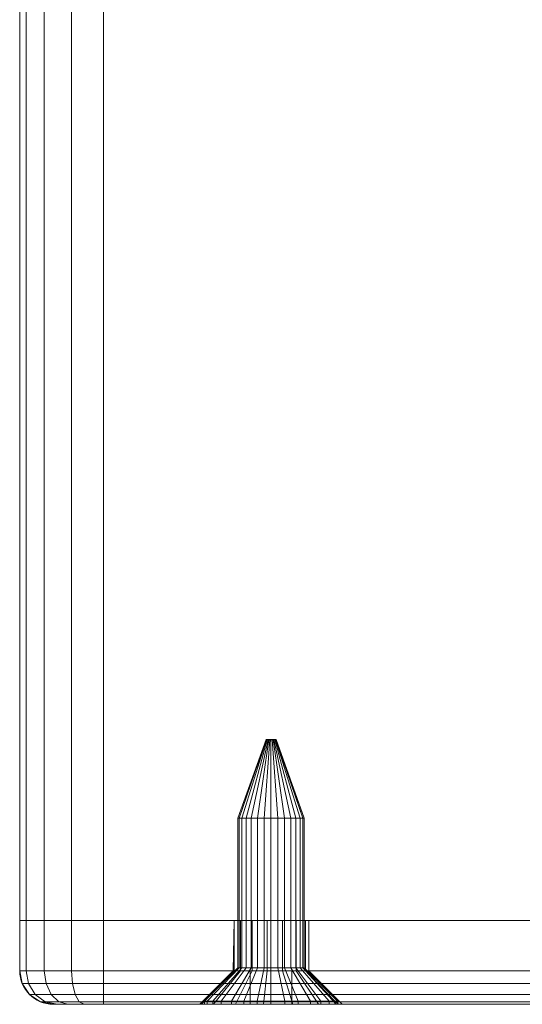
# Model space of a CAD drawing. Units: millimetres. Extents: x -170 to 1650, y -244 to 1767.
# Drawn here: x 790 to 820, y -244 to -185 of the extents above; entities that cross this region are included whole.
import ezdxf

# ---------------------------------------------------------------- set-up
doc = ezdxf.new("R2010")
doc.units = ezdxf.units.MM
doc.layers.add('1', color=7, linetype='Continuous', true_color=0xffffff)

# ---------------------------------------------------------------- blocks, each defined once
blk = doc.blocks.new('UG_SURFACE_061')
at = {"layer": '1', "color": 43, "linetype": 'Continuous', "lineweight": 18}
for points in [[(790.381, -238.5, 447.913), (790.381, 1761.5, 447.913), (790, 1761.5, 446), (790, -238.5, 446)], [(790, -238.5, 446), (790, 1761.5, 446), (790, 1761.5, 426), (790, -238.5, 426)], [(790, -238.5, 426), (790, 1761.5, 426), (790.381, 1761.5, 424.087), (790.381, -238.5, 424.087)], [(791.464, -238.5, 449.536), (791.464, 1761.5, 449.536), (790.381, 1761.5, 447.913), (790.381, -238.5, 447.913)], [(790.381, -238.5, 424.087), (790.381, 1761.5, 424.087), (791.464, 1761.5, 422.464), (791.464, -238.5, 422.464)], [(793.087, -238.5, 450.619), (793.087, 1761.5, 450.619), (791.464, 1761.5, 449.536), (791.464, -238.5, 449.536)], [(791.464, -238.5, 422.464), (791.464, 1761.5, 422.464), (793.087, 1761.5, 421.381), (793.087, -238.5, 421.381)], [(795, -238.5, 451), (795, 1761.5, 451), (793.087, 1761.5, 450.619), (793.087, -238.5, 450.619)], [(793.087, -238.5, 421.381), (793.087, 1761.5, 421.381), (795, 1761.5, 421), (795, -238.5, 421)], [(795, -238.5, 421), (795, 1761.5, 421), (845, 1761.5, 421), (845, -238.5, 421)], [(845, -238.5, 451), (845, 1761.5, 451), (795, 1761.5, 451), (795, -238.5, 451)], [(790, -238.5, 426), (790.381, -238.5, 424.087), (791.464, -238.5, 422.464)], [(795, -238.5, 421), (790, -238.5, 446), (790, -238.5, 426)], [(790, -238.5, 446), (795, -238.5, 451), (793.087, -238.5, 450.619), (791.464, -238.5, 449.536)], [(791.464, -238.5, 422.464), (793.087, -238.5, 421.381), (795, -238.5, 421), (790, -238.5, 426)], [(845, -238.5, 451), (795, -238.5, 451), (790, -238.5, 446), (850, -238.5, 446)], [(791.464, -238.5, 449.536), (790.381, -238.5, 447.913), (790, -238.5, 446)], [(850, -238.5, 426), (850, -238.5, 446), (790, -238.5, 446), (795, -238.5, 421)], [(850, -238.5, 426), (795, -238.5, 421), (845, -238.5, 421)]]:
    blk.add_3dface(points, dxfattribs=at)
blk = doc.blocks.new('UG_SURFACE_102')
at = {"layer": '1', "color": 250, "linetype": 'Continuous', "lineweight": 18}
for points in [[(790, -238.5, 446), (790, -241.5, 446), (790.381, -241.5, 447.913), (790.381, -238.5, 447.913)], [(790, -241.5, 426), (790, -241.5, 446), (790, -238.5, 446), (790, -238.5, 426)], [(790.381, -238.5, 424.087), (790.381, -241.5, 424.087), (790, -241.5, 426), (790, -238.5, 426)], [(832.799, -238.5, 436.468), (790, -238.5, 446), (790.381, -238.5, 447.913)], [(790, -238.5, 446), (804.765, -238.5, 438.238), (803.875, -238.5, 437.949)], [(790, -238.5, 446), (832.799, -238.5, 436.468), (805.695, -238.5, 438.14), (804.765, -238.5, 438.238)], [(803.875, -238.5, 437.949), (803.18, -238.5, 437.323), (790, -238.5, 446)], [(791.464, -238.5, 422.464), (790.381, -238.5, 424.087), (790, -238.5, 426), (803.18, -238.5, 434.677)], [(803.18, -238.5, 437.323), (802.799, -238.5, 436.468), (790, -238.5, 446)], [(790, -238.5, 426), (790, -238.5, 446), (802.799, -238.5, 436.468), (802.799, -238.5, 435.532)], [(802.799, -238.5, 435.532), (803.18, -238.5, 434.677), (790, -238.5, 426)], [(790.381, -238.5, 447.913), (790.381, -241.5, 447.913), (791.464, -241.5, 449.536), (791.464, -238.5, 449.536)], [(791.464, -238.5, 422.464), (791.464, -241.5, 422.464), (790.381, -241.5, 424.087), (790.381, -238.5, 424.087)], [(790.381, -238.5, 447.913), (791.464, -238.5, 449.536), (793.087, -238.5, 450.619), (832.799, -238.5, 436.468)], [(791.464, -238.5, 449.536), (791.464, -241.5, 449.536), (793.087, -241.5, 450.619), (793.087, -238.5, 450.619)], [(793.087, -238.5, 421.381), (793.087, -241.5, 421.381), (791.464, -241.5, 422.464), (791.464, -238.5, 422.464)], [(793.087, -238.5, 421.381), (791.464, -238.5, 422.464), (803.18, -238.5, 434.677)], [(793.087, -238.5, 450.619), (793.087, -241.5, 450.619), (795, -241.5, 451), (795, -238.5, 451)], [(795, -238.5, 421), (795, -241.5, 421), (793.087, -241.5, 421.381), (793.087, -238.5, 421.381)], [(803.18, -238.5, 434.677), (803.875, -238.5, 434.051), (795, -238.5, 421), (793.087, -238.5, 421.381)], [(793.087, -238.5, 450.619), (795, -238.5, 451), (833.18, -238.5, 437.323), (832.799, -238.5, 436.468)], [(795, -241.5, 451), (845, -241.5, 451), (845, -238.5, 451), (795, -238.5, 451)], [(845, -241.5, 421), (795, -241.5, 421), (795, -238.5, 421), (845, -238.5, 421)], [(795, -238.5, 451), (845, -238.5, 451), (834.765, -238.5, 438.238), (833.875, -238.5, 437.949)], [(833.875, -238.5, 437.949), (833.18, -238.5, 437.323), (795, -238.5, 451)], [(803.875, -238.5, 434.051), (804.765, -238.5, 433.762), (795, -238.5, 421)], [(804.765, -238.5, 433.762), (805.695, -238.5, 433.86), (845, -238.5, 421), (795, -238.5, 421)], [(802.799, -238.5, 436.468), (802.799, -241.5, 436.468), (802.75, -241.5, 436)], [(802.75, -241.5, 436), (802.799, -238.5, 435.532), (802.799, -238.5, 436.468)], [(802.75, -241.5, 436), (802.799, -241.5, 435.532), (802.799, -238.5, 435.532)], [(802.799, -241.5, 436.468), (802.799, -238.5, 436.468), (803.18, -238.5, 437.323), (803.18, -241.5, 437.323)], [(803.18, -241.5, 434.677), (803.18, -238.5, 434.677), (802.799, -238.5, 435.532), (802.799, -241.5, 435.532)], [(803.18, -241.5, 437.323), (803.18, -238.5, 437.323), (803.875, -238.5, 437.949), (803.875, -241.5, 437.949)], [(803.875, -241.5, 434.051), (803.875, -238.5, 434.051), (803.18, -238.5, 434.677), (803.18, -241.5, 434.677)], [(803.875, -241.5, 437.949), (803.875, -238.5, 437.949), (804.765, -238.5, 438.238), (804.765, -241.5, 438.238)], [(804.765, -241.5, 433.762), (804.765, -238.5, 433.762), (803.875, -238.5, 434.051), (803.875, -241.5, 434.051)], [(804.765, -241.5, 438.238), (804.765, -238.5, 438.238), (805.695, -238.5, 438.14), (805.695, -241.5, 438.14)], [(805.695, -241.5, 433.86), (805.695, -238.5, 433.86), (804.765, -238.5, 433.762), (804.765, -241.5, 433.762)], [(805.695, -241.5, 438.14), (805.695, -238.5, 438.14), (806.506, -238.5, 437.672), (806.506, -241.5, 437.672)], [(806.506, -241.5, 434.328), (806.506, -238.5, 434.328), (805.695, -238.5, 433.86), (805.695, -241.5, 433.86)], [(806.506, -238.5, 437.672), (805.695, -238.5, 438.14), (832.799, -238.5, 436.468)], [(845, -238.5, 421), (805.695, -238.5, 433.86), (806.506, -238.5, 434.328)], [(806.506, -241.5, 437.672), (806.506, -238.5, 437.672), (807.055, -238.5, 436.915), (807.055, -241.5, 436.915)], [(807.055, -241.5, 435.085), (807.055, -238.5, 435.085), (806.506, -238.5, 434.328), (806.506, -241.5, 434.328)], [(807.055, -238.5, 436.915), (806.506, -238.5, 437.672), (832.799, -238.5, 436.468)], [(806.506, -238.5, 434.328), (807.055, -238.5, 435.085), (845, -238.5, 421)], [(807.055, -241.5, 436.915), (807.055, -238.5, 436.915), (807.25, -238.5, 436), (807.25, -241.5, 436)], [(807.25, -241.5, 436), (807.25, -238.5, 436), (807.055, -238.5, 435.085), (807.055, -241.5, 435.085)], [(807.055, -238.5, 435.085), (807.25, -238.5, 436), (832.799, -238.5, 436.468), (832.799, -238.5, 435.532)], [(832.799, -238.5, 435.532), (833.18, -238.5, 434.677), (807.055, -238.5, 435.085)], [(807.055, -238.5, 435.085), (833.18, -238.5, 434.677), (833.875, -238.5, 434.051)], [(807.25, -238.5, 436), (807.055, -238.5, 436.915), (832.799, -238.5, 436.468)], [(833.875, -238.5, 434.051), (834.765, -238.5, 433.762), (845, -238.5, 421), (807.055, -238.5, 435.085)], [(832.799, -238.5, 436.468), (832.799, -241.5, 436.468), (832.75, -241.5, 436)], [(832.75, -241.5, 436), (832.799, -238.5, 435.532), (832.799, -238.5, 436.468)], [(832.75, -241.5, 436), (832.799, -241.5, 435.532), (832.799, -238.5, 435.532)], [(832.799, -241.5, 436.468), (832.799, -238.5, 436.468), (833.18, -238.5, 437.323), (833.18, -241.5, 437.323)], [(833.18, -241.5, 434.677), (833.18, -238.5, 434.677), (832.799, -238.5, 435.532), (832.799, -241.5, 435.532)], [(833.18, -241.5, 437.323), (833.18, -238.5, 437.323), (833.875, -238.5, 437.949), (833.875, -241.5, 437.949)], [(833.875, -241.5, 434.051), (833.875, -238.5, 434.051), (833.18, -238.5, 434.677), (833.18, -241.5, 434.677)], [(833.875, -241.5, 437.949), (833.875, -238.5, 437.949), (834.765, -238.5, 438.238), (834.765, -241.5, 438.238)], [(834.765, -241.5, 433.762), (834.765, -238.5, 433.762), (833.875, -238.5, 434.051), (833.875, -241.5, 434.051)], [(835.695, -238.5, 438.14), (834.765, -238.5, 438.238), (845, -238.5, 451)], [(834.765, -238.5, 433.762), (835.695, -238.5, 433.86), (845, -238.5, 421)], [(834.765, -241.5, 438.238), (834.765, -238.5, 438.238), (835.695, -238.5, 438.14), (835.695, -241.5, 438.14)], [(835.695, -241.5, 433.86), (835.695, -238.5, 433.86), (834.765, -238.5, 433.762), (834.765, -241.5, 433.762)], [(845, -238.5, 451), (846.913, -238.5, 450.619), (836.506, -238.5, 437.672), (835.695, -238.5, 438.14)], [(846.913, -238.5, 421.381), (845, -238.5, 421), (835.695, -238.5, 433.86), (836.506, -238.5, 434.328)], [(835.695, -241.5, 438.14), (835.695, -238.5, 438.14), (836.506, -238.5, 437.672), (836.506, -241.5, 437.672)], [(836.506, -241.5, 434.328), (836.506, -238.5, 434.328), (835.695, -238.5, 433.86), (835.695, -241.5, 433.86)], [(836.506, -238.5, 434.328), (837.056, -238.5, 435.085), (850, -238.5, 426), (849.619, -238.5, 424.087)], [(836.506, -238.5, 437.672), (846.913, -238.5, 450.619), (848.536, -238.5, 449.536), (849.619, -238.5, 447.913)], [(849.619, -238.5, 447.913), (850, -238.5, 446), (837.056, -238.5, 436.915), (836.506, -238.5, 437.672)], [(849.619, -238.5, 424.087), (848.536, -238.5, 422.464), (846.913, -238.5, 421.381), (836.506, -238.5, 434.328)], [(836.506, -241.5, 437.672), (836.506, -238.5, 437.672), (837.056, -238.5, 436.915), (837.056, -241.5, 436.915)], [(837.056, -241.5, 435.085), (837.056, -238.5, 435.085), (836.506, -238.5, 434.328), (836.506, -241.5, 434.328)], [(850, -238.5, 426), (837.056, -238.5, 435.085), (837.25, -238.5, 436)], [(837.25, -238.5, 436), (837.056, -238.5, 436.915), (850, -238.5, 446), (850, -238.5, 426)], [(837.056, -241.5, 436.915), (837.056, -238.5, 436.915), (837.25, -238.5, 436), (837.25, -241.5, 436)], [(837.25, -241.5, 436), (837.25, -238.5, 436), (837.056, -238.5, 435.085), (837.056, -241.5, 435.085)], [(845, -238.5, 451), (845, -241.5, 451), (846.913, -241.5, 450.619), (846.913, -238.5, 450.619)], [(846.913, -238.5, 421.381), (846.913, -241.5, 421.381), (845, -241.5, 421), (845, -238.5, 421)], [(846.913, -238.5, 450.619), (846.913, -241.5, 450.619), (848.536, -241.5, 449.536), (848.536, -238.5, 449.536)], [(848.536, -238.5, 422.464), (848.536, -241.5, 422.464), (846.913, -241.5, 421.381), (846.913, -238.5, 421.381)], [(848.536, -238.5, 449.536), (848.536, -241.5, 449.536), (849.619, -241.5, 447.913), (849.619, -238.5, 447.913)], [(849.619, -238.5, 424.087), (849.619, -241.5, 424.087), (848.536, -241.5, 422.464), (848.536, -238.5, 422.464)], [(849.619, -238.5, 447.913), (849.619, -241.5, 447.913), (850, -241.5, 446), (850, -238.5, 446)], [(850, -238.5, 426), (850, -241.5, 426), (849.619, -241.5, 424.087), (849.619, -238.5, 424.087)], [(850, -241.5, 446), (850, -241.5, 426), (850, -238.5, 426), (850, -238.5, 446)], [(790.381, -241.5, 447.913), (790, -241.5, 446), (790.152, -242.265, 446), (790.521, -242.265, 447.855)], [(790.152, -242.265, 426), (790.152, -242.265, 446), (790, -241.5, 446), (790, -241.5, 426)], [(790, -241.5, 426), (790.381, -241.5, 424.087), (790.521, -242.265, 424.145), (790.152, -242.265, 426)], [(791.464, -241.5, 449.536), (790.381, -241.5, 447.913), (790.521, -242.265, 447.855), (791.572, -242.265, 449.428)], [(790.381, -241.5, 424.087), (791.464, -241.5, 422.464), (791.572, -242.265, 422.572), (790.521, -242.265, 424.145)], [(793.087, -241.5, 450.619), (791.464, -241.5, 449.536), (791.572, -242.265, 449.428), (793.145, -242.265, 450.479)], [(791.464, -241.5, 422.464), (793.087, -241.5, 421.381), (793.145, -242.265, 421.521), (791.572, -242.265, 422.572)], [(795, -241.5, 451), (793.087, -241.5, 450.619), (793.145, -242.265, 450.479), (795, -242.265, 450.848)], [(793.087, -241.5, 421.381), (795, -241.5, 421), (795, -242.265, 421.152), (793.145, -242.265, 421.521)], [(795, -242.265, 450.848), (845, -242.265, 450.848), (845, -241.5, 451), (795, -241.5, 451)], [(795, -241.5, 421), (845, -241.5, 421), (845, -242.265, 421.152), (795, -242.265, 421.152)], [(800.75, -243.5, 436), (800.843, -243.5, 435.116), (802.799, -241.5, 435.532), (802.75, -241.5, 436)], [(802.75, -241.5, 436), (802.799, -241.5, 436.468), (800.843, -243.5, 436.884), (800.75, -243.5, 436)], [(803.18, -241.5, 434.677), (802.799, -241.5, 435.532), (800.843, -243.5, 435.116), (801.562, -243.5, 433.502)], [(802.799, -241.5, 436.468), (803.18, -241.5, 437.323), (801.562, -243.5, 438.498), (800.843, -243.5, 436.884)], [(803.875, -241.5, 434.051), (803.18, -241.5, 434.677), (801.562, -243.5, 433.502), (802.875, -243.5, 432.319)], [(803.18, -241.5, 437.323), (803.875, -241.5, 437.949), (802.875, -243.5, 439.681), (801.562, -243.5, 438.498)], [(804.765, -241.5, 433.762), (803.875, -241.5, 434.051), (802.875, -243.5, 432.319), (804.556, -243.5, 431.773)], [(803.875, -241.5, 437.949), (804.765, -241.5, 438.238), (804.556, -243.5, 440.227), (802.875, -243.5, 439.681)], [(805.695, -241.5, 433.86), (804.765, -241.5, 433.762), (804.556, -243.5, 431.773), (806.313, -243.5, 431.958)], [(804.765, -241.5, 438.238), (805.695, -241.5, 438.14), (806.313, -243.5, 440.042), (804.556, -243.5, 440.227)], [(806.506, -241.5, 434.328), (805.695, -241.5, 433.86), (806.313, -243.5, 431.958), (807.844, -243.5, 432.842)], [(805.695, -241.5, 438.14), (806.506, -241.5, 437.672), (807.844, -243.5, 439.158), (806.313, -243.5, 440.042)], [(807.055, -241.5, 435.085), (806.506, -241.5, 434.328), (807.844, -243.5, 432.842), (808.883, -243.5, 434.271)], [(806.506, -241.5, 437.672), (807.055, -241.5, 436.915), (808.883, -243.5, 437.729), (807.844, -243.5, 439.158)], [(807.25, -241.5, 436), (807.055, -241.5, 435.085), (808.883, -243.5, 434.271), (809.25, -243.5, 436)], [(807.055, -241.5, 436.915), (807.25, -241.5, 436), (809.25, -243.5, 436), (808.883, -243.5, 437.729)], [(830.75, -243.5, 436), (830.843, -243.5, 435.116), (832.799, -241.5, 435.532), (832.75, -241.5, 436)], [(832.75, -241.5, 436), (832.799, -241.5, 436.468), (830.843, -243.5, 436.884), (830.75, -243.5, 436)], [(833.18, -241.5, 434.677), (832.799, -241.5, 435.532), (830.843, -243.5, 435.116), (831.562, -243.5, 433.502)], [(832.799, -241.5, 436.468), (833.18, -241.5, 437.323), (831.562, -243.5, 438.498), (830.843, -243.5, 436.884)], [(833.875, -241.5, 434.051), (833.18, -241.5, 434.677), (831.562, -243.5, 433.502), (832.875, -243.5, 432.319)], [(833.18, -241.5, 437.323), (833.875, -241.5, 437.949), (832.875, -243.5, 439.681), (831.562, -243.5, 438.498)], [(834.765, -241.5, 433.762), (833.875, -241.5, 434.051), (832.875, -243.5, 432.319), (834.556, -243.5, 431.773)], [(833.875, -241.5, 437.949), (834.765, -241.5, 438.238), (834.556, -243.5, 440.227), (832.875, -243.5, 439.681)], [(835.695, -241.5, 433.86), (834.765, -241.5, 433.762), (834.556, -243.5, 431.773), (836.313, -243.5, 431.958)], [(834.765, -241.5, 438.238), (835.695, -241.5, 438.14), (836.313, -243.5, 440.042), (834.556, -243.5, 440.227)], [(836.506, -241.5, 434.328), (835.695, -241.5, 433.86), (836.313, -243.5, 431.958), (837.844, -243.5, 432.842)], [(835.695, -241.5, 438.14), (836.506, -241.5, 437.672), (837.844, -243.5, 439.158), (836.313, -243.5, 440.042)], [(837.056, -241.5, 435.085), (836.506, -241.5, 434.328), (837.844, -243.5, 432.842), (838.883, -243.5, 434.271)], [(836.506, -241.5, 437.672), (837.056, -241.5, 436.915), (838.883, -243.5, 437.729), (837.844, -243.5, 439.158)], [(837.25, -241.5, 436), (837.056, -241.5, 435.085), (838.883, -243.5, 434.271), (839.25, -243.5, 436)], [(837.056, -241.5, 436.915), (837.25, -241.5, 436), (839.25, -243.5, 436), (838.883, -243.5, 437.729)], [(846.913, -241.5, 450.619), (845, -241.5, 451), (845, -242.265, 450.848), (846.855, -242.265, 450.479)], [(845, -241.5, 421), (846.913, -241.5, 421.381), (846.855, -242.265, 421.521), (845, -242.265, 421.152)], [(848.536, -241.5, 449.536), (846.913, -241.5, 450.619), (846.855, -242.265, 450.479), (848.428, -242.265, 449.428)], [(846.913, -241.5, 421.381), (848.536, -241.5, 422.464), (848.428, -242.265, 422.572), (846.855, -242.265, 421.521)], [(849.619, -241.5, 447.913), (848.536, -241.5, 449.536), (848.428, -242.265, 449.428), (849.479, -242.265, 447.855)], [(848.536, -241.5, 422.464), (849.619, -241.5, 424.087), (849.479, -242.265, 424.145), (848.428, -242.265, 422.572)], [(850, -241.5, 446), (849.619, -241.5, 447.913), (849.479, -242.265, 447.855), (849.848, -242.265, 446)], [(849.619, -241.5, 424.087), (850, -241.5, 426), (849.848, -242.265, 426), (849.479, -242.265, 424.145)], [(850, -241.5, 426), (850, -241.5, 446), (849.848, -242.265, 446), (849.848, -242.265, 426)], [(790.521, -242.265, 447.855), (790.152, -242.265, 446), (790.586, -242.914, 446), (790.922, -242.914, 447.689)], [(790.586, -242.914, 426), (790.586, -242.914, 446), (790.152, -242.265, 446), (790.152, -242.265, 426)], [(790.152, -242.265, 426), (790.521, -242.265, 424.145), (790.922, -242.914, 424.311), (790.586, -242.914, 426)], [(791.572, -242.265, 449.428), (790.521, -242.265, 447.855), (790.922, -242.914, 447.689), (791.879, -242.914, 449.121)], [(790.521, -242.265, 424.145), (791.572, -242.265, 422.572), (791.879, -242.914, 422.879), (790.922, -242.914, 424.311)], [(793.145, -242.265, 450.479), (791.572, -242.265, 449.428), (791.879, -242.914, 449.121), (793.311, -242.914, 450.078)], [(791.572, -242.265, 422.572), (793.145, -242.265, 421.521), (793.311, -242.914, 421.922), (791.879, -242.914, 422.879)], [(795, -242.265, 450.848), (793.145, -242.265, 450.479), (793.311, -242.914, 450.078), (795, -242.914, 450.414)], [(793.145, -242.265, 421.521), (795, -242.265, 421.152), (795, -242.914, 421.586), (793.311, -242.914, 421.922)], [(795, -242.914, 450.414), (845, -242.914, 450.414), (845, -242.265, 450.848), (795, -242.265, 450.848)], [(795, -242.265, 421.152), (845, -242.265, 421.152), (845, -242.914, 421.586), (795, -242.914, 421.586)], [(846.855, -242.265, 450.479), (845, -242.265, 450.848), (845, -242.914, 450.414), (846.689, -242.914, 450.078)], [(845, -242.265, 421.152), (846.855, -242.265, 421.521), (846.689, -242.914, 421.922), (845, -242.914, 421.586)], [(848.428, -242.265, 449.428), (846.855, -242.265, 450.479), (846.689, -242.914, 450.078), (848.121, -242.914, 449.121)], [(846.855, -242.265, 421.521), (848.428, -242.265, 422.572), (848.121, -242.914, 422.879), (846.689, -242.914, 421.922)], [(849.479, -242.265, 447.855), (848.428, -242.265, 449.428), (848.121, -242.914, 449.121), (849.078, -242.914, 447.689)], [(848.428, -242.265, 422.572), (849.479, -242.265, 424.145), (849.078, -242.914, 424.311), (848.121, -242.914, 422.879)], [(849.848, -242.265, 446), (849.479, -242.265, 447.855), (849.078, -242.914, 447.689), (849.414, -242.914, 446)], [(849.479, -242.265, 424.145), (849.848, -242.265, 426), (849.414, -242.914, 426), (849.078, -242.914, 424.311)], [(849.848, -242.265, 426), (849.848, -242.265, 446), (849.414, -242.914, 446), (849.414, -242.914, 426)], [(790.922, -242.914, 447.689), (790.586, -242.914, 446), (791.235, -243.348, 446), (791.521, -243.348, 447.441)], [(791.235, -243.348, 426), (791.235, -243.348, 446), (790.586, -242.914, 446), (790.586, -242.914, 426)], [(790.586, -242.914, 426), (790.922, -242.914, 424.311), (791.521, -243.348, 424.559), (791.235, -243.348, 426)], [(791.879, -242.914, 449.121), (790.922, -242.914, 447.689), (791.521, -243.348, 447.441), (792.337, -243.348, 448.663)], [(790.922, -242.914, 424.311), (791.879, -242.914, 422.879), (792.337, -243.348, 423.337), (791.521, -243.348, 424.559)], [(793.311, -242.914, 450.078), (791.879, -242.914, 449.121), (792.337, -243.348, 448.663), (793.559, -243.348, 449.479)], [(791.879, -242.914, 422.879), (793.311, -242.914, 421.922), (793.559, -243.348, 422.521), (792.337, -243.348, 423.337)], [(795, -242.914, 450.414), (793.311, -242.914, 450.078), (793.559, -243.348, 449.479), (795, -243.348, 449.765)], [(793.311, -242.914, 421.922), (795, -242.914, 421.586), (795, -243.348, 422.235), (793.559, -243.348, 422.521)], [(795, -243.348, 449.765), (845, -243.348, 449.765), (845, -242.914, 450.414), (795, -242.914, 450.414)], [(795, -242.914, 421.586), (845, -242.914, 421.586), (845, -243.348, 422.235), (795, -243.348, 422.235)], [(846.689, -242.914, 450.078), (845, -242.914, 450.414), (845, -243.348, 449.765), (846.441, -243.348, 449.479)], [(845, -242.914, 421.586), (846.689, -242.914, 421.922), (846.441, -243.348, 422.521), (845, -243.348, 422.235)], [(848.121, -242.914, 449.121), (846.689, -242.914, 450.078), (846.441, -243.348, 449.479), (847.663, -243.348, 448.663)], [(846.689, -242.914, 421.922), (848.121, -242.914, 422.879), (847.663, -243.348, 423.337), (846.441, -243.348, 422.521)], [(849.078, -242.914, 447.689), (848.121, -242.914, 449.121), (847.663, -243.348, 448.663), (848.479, -243.348, 447.441)], [(848.121, -242.914, 422.879), (849.078, -242.914, 424.311), (848.479, -243.348, 424.559), (847.663, -243.348, 423.337)], [(849.414, -242.914, 446), (849.078, -242.914, 447.689), (848.479, -243.348, 447.441), (848.765, -243.348, 446)], [(849.078, -242.914, 424.311), (849.414, -242.914, 426), (848.765, -243.348, 426), (848.479, -243.348, 424.559)], [(849.414, -242.914, 426), (849.414, -242.914, 446), (848.765, -243.348, 446), (848.765, -243.348, 426)], [(791.521, -243.348, 447.441), (791.235, -243.348, 446), (792, -243.5, 446), (792.228, -243.5, 447.148)], [(792, -243.5, 426), (792, -243.5, 446), (791.235, -243.348, 446), (791.235, -243.348, 426)], [(791.235, -243.348, 426), (791.521, -243.348, 424.559), (792.228, -243.5, 424.852), (792, -243.5, 426)], [(792.337, -243.348, 448.663), (791.521, -243.348, 447.441), (792.228, -243.5, 447.148), (792.879, -243.5, 448.121)], [(791.521, -243.348, 424.559), (792.337, -243.348, 423.337), (792.879, -243.5, 423.879), (792.228, -243.5, 424.852)], [(792, -243.5, 426), (800.843, -243.5, 435.116), (800.75, -243.5, 436)], [(800.75, -243.5, 436), (800.843, -243.5, 436.884), (792, -243.5, 446), (792, -243.5, 426)], [(792, -243.5, 426), (801.562, -243.5, 433.502), (800.843, -243.5, 435.116)], [(801.562, -243.5, 433.502), (792, -243.5, 426), (792.228, -243.5, 424.852), (792.879, -243.5, 423.879)], [(800.843, -243.5, 436.884), (801.562, -243.5, 438.498), (792, -243.5, 446)], [(792.228, -243.5, 447.148), (792, -243.5, 446), (801.562, -243.5, 438.498), (802.875, -243.5, 439.681)], [(793.852, -243.5, 448.772), (792.879, -243.5, 448.121), (792.228, -243.5, 447.148), (802.875, -243.5, 439.681)], [(793.559, -243.348, 449.479), (792.337, -243.348, 448.663), (792.879, -243.5, 448.121), (793.852, -243.5, 448.772)], [(792.337, -243.348, 423.337), (793.559, -243.348, 422.521), (793.852, -243.5, 423.228), (792.879, -243.5, 423.879)], [(801.562, -243.5, 433.502), (792.879, -243.5, 423.879), (793.852, -243.5, 423.228)], [(795, -243.348, 449.765), (793.559, -243.348, 449.479), (793.852, -243.5, 448.772), (795, -243.5, 449)], [(793.559, -243.348, 422.521), (795, -243.348, 422.235), (795, -243.5, 423), (793.852, -243.5, 423.228)], [(802.875, -243.5, 439.681), (795, -243.5, 449), (793.852, -243.5, 448.772)], [(793.852, -243.5, 423.228), (795, -243.5, 423), (802.875, -243.5, 432.319), (801.562, -243.5, 433.502)], [(795, -243.5, 449), (845, -243.5, 449), (845, -243.348, 449.765), (795, -243.348, 449.765)], [(795, -243.348, 422.235), (845, -243.348, 422.235), (845, -243.5, 423), (795, -243.5, 423)], [(795, -243.5, 449), (802.875, -243.5, 439.681), (804.556, -243.5, 440.227)], [(804.556, -243.5, 440.227), (806.313, -243.5, 440.042), (845, -243.5, 449), (795, -243.5, 449)], [(795, -243.5, 423), (804.556, -243.5, 431.773), (802.875, -243.5, 432.319)], [(806.313, -243.5, 431.958), (804.556, -243.5, 431.773), (795, -243.5, 423), (845, -243.5, 423)], [(806.313, -243.5, 440.042), (807.844, -243.5, 439.158), (845, -243.5, 449)], [(845, -243.5, 423), (807.844, -243.5, 432.842), (806.313, -243.5, 431.958)], [(845, -243.5, 449), (807.844, -243.5, 439.158), (832.875, -243.5, 439.681), (834.556, -243.5, 440.227)], [(832.875, -243.5, 439.681), (807.844, -243.5, 439.158), (808.883, -243.5, 437.729)], [(808.883, -243.5, 434.271), (807.844, -243.5, 432.842), (845, -243.5, 423)], [(830.75, -243.5, 436), (830.843, -243.5, 436.884), (808.883, -243.5, 437.729), (809.25, -243.5, 436)], [(830.843, -243.5, 436.884), (831.562, -243.5, 438.498), (808.883, -243.5, 437.729)], [(831.562, -243.5, 438.498), (832.875, -243.5, 439.681), (808.883, -243.5, 437.729)], [(834.556, -243.5, 431.773), (809.25, -243.5, 436), (808.883, -243.5, 434.271), (845, -243.5, 423)], [(809.25, -243.5, 436), (830.843, -243.5, 435.116), (830.75, -243.5, 436)], [(809.25, -243.5, 436), (831.562, -243.5, 433.502), (830.843, -243.5, 435.116)], [(809.25, -243.5, 436), (832.875, -243.5, 432.319), (831.562, -243.5, 433.502)], [(809.25, -243.5, 436), (834.556, -243.5, 431.773), (832.875, -243.5, 432.319)], [(845, -243.5, 423), (836.313, -243.5, 431.958), (834.556, -243.5, 431.773)], [(834.556, -243.5, 440.227), (836.313, -243.5, 440.042), (845, -243.5, 449)], [(846.148, -243.5, 448.772), (845, -243.5, 449), (836.313, -243.5, 440.042), (837.844, -243.5, 439.158)], [(837.844, -243.5, 432.842), (836.313, -243.5, 431.958), (845, -243.5, 423), (846.148, -243.5, 423.228)], [(837.844, -243.5, 439.158), (838.883, -243.5, 437.729), (848, -243.5, 446), (847.772, -243.5, 447.148)], [(847.772, -243.5, 447.148), (847.121, -243.5, 448.121), (837.844, -243.5, 439.158)], [(837.844, -243.5, 432.842), (847.121, -243.5, 423.879), (847.772, -243.5, 424.852)], [(837.844, -243.5, 432.842), (846.148, -243.5, 423.228), (847.121, -243.5, 423.879)], [(847.121, -243.5, 448.121), (846.148, -243.5, 448.772), (837.844, -243.5, 439.158)], [(847.772, -243.5, 424.852), (848, -243.5, 426), (838.883, -243.5, 434.271), (837.844, -243.5, 432.842)], [(848, -243.5, 426), (848, -243.5, 446), (839.25, -243.5, 436), (838.883, -243.5, 434.271)], [(838.883, -243.5, 437.729), (839.25, -243.5, 436), (848, -243.5, 446)], [(846.441, -243.348, 449.479), (845, -243.348, 449.765), (845, -243.5, 449), (846.148, -243.5, 448.772)], [(845, -243.348, 422.235), (846.441, -243.348, 422.521), (846.148, -243.5, 423.228), (845, -243.5, 423)], [(847.663, -243.348, 448.663), (846.441, -243.348, 449.479), (846.148, -243.5, 448.772), (847.121, -243.5, 448.121)], [(846.441, -243.348, 422.521), (847.663, -243.348, 423.337), (847.121, -243.5, 423.879), (846.148, -243.5, 423.228)], [(848.479, -243.348, 447.441), (847.663, -243.348, 448.663), (847.121, -243.5, 448.121), (847.772, -243.5, 447.148)], [(847.663, -243.348, 423.337), (848.479, -243.348, 424.559), (847.772, -243.5, 424.852), (847.121, -243.5, 423.879)], [(848.765, -243.348, 446), (848.479, -243.348, 447.441), (847.772, -243.5, 447.148), (848, -243.5, 446)], [(848.479, -243.348, 424.559), (848.765, -243.348, 426), (848, -243.5, 426), (847.772, -243.5, 424.852)], [(848.765, -243.348, 426), (848.765, -243.348, 446), (848, -243.5, 446), (848, -243.5, 426)]]:
    blk.add_3dface(points, dxfattribs=at)
blk = doc.blocks.new('UG_SURFACE_173')
at = {"layer": '1', "color": 7, "linetype": 'Continuous', "lineweight": 18}
for points in [[(803.268, -232.4, 435), (803.011, -232.4, 435.791), (804.702, -227.7, 435.969), (804.74, -227.7, 435.85)], [(803.011, -232.4, 435.791), (803.098, -232.4, 436.618), (804.715, -227.7, 436.093), (804.702, -227.7, 435.969)], [(803.098, -232.4, 436.618), (803.514, -232.4, 437.338), (804.777, -227.7, 436.201), (804.715, -227.7, 436.093)], [(803.824, -232.4, 434.382), (803.268, -232.4, 435), (804.74, -227.7, 435.85), (804.824, -227.7, 435.757)], [(803.514, -232.4, 437.338), (804.187, -232.4, 437.827), (804.878, -227.7, 436.274), (804.777, -227.7, 436.201)], [(804.584, -232.4, 434.044), (803.824, -232.4, 434.382), (804.824, -227.7, 435.757), (804.938, -227.7, 435.707)], [(804.187, -232.4, 437.827), (805, -232.4, 438), (805, -227.7, 436.3), (804.878, -227.7, 436.274)], [(805.416, -232.4, 434.044), (804.584, -232.4, 434.044), (804.938, -227.7, 435.707), (805.062, -227.7, 435.707)], [(804.74, -227.7, 435.85), (804.702, -227.7, 435.969), (804.715, -227.7, 436.093), (805, -227.7, 436)], [(804.715, -227.7, 436.093), (804.777, -227.7, 436.201), (804.878, -227.7, 436.274), (805, -227.7, 436)], [(804.938, -227.7, 435.707), (804.824, -227.7, 435.757), (804.74, -227.7, 435.85), (805, -227.7, 436)], [(804.878, -227.7, 436.274), (805, -227.7, 436.3), (805.122, -227.7, 436.274), (805, -227.7, 436)], [(805.176, -227.7, 435.757), (805.062, -227.7, 435.707), (804.938, -227.7, 435.707), (805, -227.7, 436)], [(805, -227.7, 436), (805.298, -227.7, 435.969), (805.26, -227.7, 435.85), (805.176, -227.7, 435.757)], [(805.122, -227.7, 436.274), (805.223, -227.7, 436.201), (805.285, -227.7, 436.093), (805, -227.7, 436)], [(805.285, -227.7, 436.093), (805.3, -227.7, 436), (805.298, -227.7, 435.969), (805, -227.7, 436)], [(805, -232.4, 438), (805.813, -232.4, 437.827), (805.122, -227.7, 436.274), (805, -227.7, 436.3)], [(806.176, -232.4, 434.382), (805.416, -232.4, 434.044), (805.062, -227.7, 435.707), (805.176, -227.7, 435.757)], [(805.813, -232.4, 437.827), (806.486, -232.4, 437.338), (805.223, -227.7, 436.201), (805.122, -227.7, 436.274)], [(806.732, -232.4, 435), (806.176, -232.4, 434.382), (805.176, -227.7, 435.757), (805.26, -227.7, 435.85)], [(806.486, -232.4, 437.338), (806.902, -232.4, 436.618), (805.285, -227.7, 436.093), (805.223, -227.7, 436.201)], [(806.989, -232.4, 435.791), (806.732, -232.4, 435), (805.26, -227.7, 435.85), (805.298, -227.7, 435.969)], [(805.3, -227.7, 436), (805.285, -227.7, 436.093), (806.902, -232.4, 436.618)], [(806.989, -232.4, 435.791), (805.298, -227.7, 435.969), (805.3, -227.7, 436)], [(806.902, -232.4, 436.618), (806.989, -232.4, 435.791), (805.3, -227.7, 436)], [(803.011, -241.318, 435.791), (803.011, -232.4, 435.791), (803.268, -232.4, 435), (803.268, -241.318, 435)], [(803.098, -241.318, 436.618), (803.098, -232.4, 436.618), (803.011, -232.4, 435.791), (803.011, -241.318, 435.791)], [(803.514, -241.318, 437.338), (803.514, -232.4, 437.338), (803.098, -232.4, 436.618), (803.098, -241.318, 436.618)], [(803.268, -241.318, 435), (803.268, -232.4, 435), (803.824, -232.4, 434.382), (803.824, -241.318, 434.382)], [(804.187, -241.318, 437.827), (804.187, -232.4, 437.827), (803.514, -232.4, 437.338), (803.514, -241.318, 437.338)], [(803.824, -241.318, 434.382), (803.824, -232.4, 434.382), (804.584, -232.4, 434.044), (804.584, -241.318, 434.044)], [(805, -241.318, 438), (805, -232.4, 438), (804.187, -232.4, 437.827), (804.187, -241.318, 437.827)], [(804.584, -241.318, 434.044), (804.584, -232.4, 434.044), (805.416, -232.4, 434.044), (805.416, -241.318, 434.044)], [(805.813, -241.318, 437.827), (805.813, -232.4, 437.827), (805, -232.4, 438), (805, -241.318, 438)], [(805.416, -241.318, 434.044), (805.416, -232.4, 434.044), (806.176, -232.4, 434.382), (806.176, -241.318, 434.382)], [(806.486, -241.318, 437.338), (806.486, -232.4, 437.338), (805.813, -232.4, 437.827), (805.813, -241.318, 437.827)], [(806.176, -241.318, 434.382), (806.176, -232.4, 434.382), (806.732, -232.4, 435), (806.732, -241.318, 435)], [(806.902, -241.318, 436.618), (806.902, -232.4, 436.618), (806.486, -232.4, 437.338), (806.486, -241.318, 437.338)], [(806.732, -241.318, 435), (806.732, -232.4, 435), (806.989, -232.4, 435.791), (806.989, -241.318, 435.791)], [(806.989, -241.318, 435.791), (806.989, -232.4, 435.791), (806.902, -232.4, 436.618), (806.902, -241.318, 436.618)], [(801.536, -243.318, 434), (801.022, -243.318, 435.582), (803.011, -241.318, 435.791), (803.268, -241.318, 435)], [(801.022, -243.318, 435.582), (801.196, -243.318, 437.236), (803.098, -241.318, 436.618), (803.011, -241.318, 435.791)], [(801.196, -243.318, 437.236), (802.027, -243.318, 438.677), (803.514, -241.318, 437.338), (803.098, -241.318, 436.618)], [(802.649, -243.318, 432.764), (801.536, -243.318, 434), (803.268, -241.318, 435), (803.824, -241.318, 434.382)], [(802.027, -243.318, 438.677), (803.373, -243.318, 439.654), (804.187, -241.318, 437.827), (803.514, -241.318, 437.338)], [(804.168, -243.318, 432.087), (802.649, -243.318, 432.764), (803.824, -241.318, 434.382), (804.584, -241.318, 434.044)], [(803.373, -243.318, 439.654), (805, -243.318, 440), (805, -241.318, 438), (804.187, -241.318, 437.827)], [(805.832, -243.318, 432.087), (804.168, -243.318, 432.087), (804.584, -241.318, 434.044), (805.416, -241.318, 434.044)], [(805, -243.318, 440), (806.627, -243.318, 439.654), (805.813, -241.318, 437.827), (805, -241.318, 438)], [(807.351, -243.318, 432.764), (805.832, -243.318, 432.087), (805.416, -241.318, 434.044), (806.176, -241.318, 434.382)], [(806.627, -243.318, 439.654), (807.973, -243.318, 438.677), (806.486, -241.318, 437.338), (805.813, -241.318, 437.827)], [(808.464, -243.318, 434), (807.351, -243.318, 432.764), (806.176, -241.318, 434.382), (806.732, -241.318, 435)], [(807.973, -243.318, 438.677), (808.804, -243.318, 437.236), (806.902, -241.318, 436.618), (806.486, -241.318, 437.338)], [(808.978, -243.318, 435.582), (808.464, -243.318, 434), (806.732, -241.318, 435), (806.989, -241.318, 435.791)], [(808.804, -243.318, 437.236), (808.978, -243.318, 435.582), (806.989, -241.318, 435.791), (806.902, -241.318, 436.618)], [(806.25, -243.5, 434.75), (806.25, -241.5, 434.75), (803.75, -241.5, 434.75), (803.75, -243.5, 434.75)], [(803.75, -243.5, 434.75), (803.75, -241.5, 434.75), (803.75, -241.5, 437.25), (803.75, -243.5, 437.25)], [(803.75, -243.5, 437.25), (803.75, -241.5, 437.25), (806.25, -241.5, 437.25), (806.25, -243.5, 437.25)], [(806.25, -241.5, 434.75), (806.25, -241.5, 437.25), (803.75, -241.5, 437.25), (803.75, -241.5, 434.75)], [(806.25, -243.5, 437.25), (806.25, -241.5, 437.25), (806.25, -241.5, 434.75), (806.25, -243.5, 434.75)], [(801.022, -243.5, 435.582), (801.022, -243.318, 435.582), (801.536, -243.318, 434), (801.536, -243.5, 434)], [(801.196, -243.5, 437.236), (801.196, -243.318, 437.236), (801.022, -243.318, 435.582), (801.022, -243.5, 435.582)], [(803.75, -243.5, 434.75), (803.75, -243.5, 437.25), (801.196, -243.5, 437.236), (801.022, -243.5, 435.582)], [(801.022, -243.5, 435.582), (801.536, -243.5, 434), (803.75, -243.5, 434.75)], [(802.027, -243.5, 438.677), (802.027, -243.318, 438.677), (801.196, -243.318, 437.236), (801.196, -243.5, 437.236)], [(803.75, -243.5, 437.25), (802.027, -243.5, 438.677), (801.196, -243.5, 437.236)], [(801.536, -243.5, 434), (801.536, -243.318, 434), (802.649, -243.318, 432.764), (802.649, -243.5, 432.764)], [(801.536, -243.5, 434), (802.649, -243.5, 432.764), (803.75, -243.5, 434.75)], [(803.373, -243.5, 439.654), (803.373, -243.318, 439.654), (802.027, -243.318, 438.677), (802.027, -243.5, 438.677)], [(803.373, -243.5, 439.654), (802.027, -243.5, 438.677), (803.75, -243.5, 437.25)], [(802.649, -243.5, 432.764), (802.649, -243.318, 432.764), (804.168, -243.318, 432.087), (804.168, -243.5, 432.087)], [(803.75, -243.5, 434.75), (802.649, -243.5, 432.764), (804.168, -243.5, 432.087)], [(805, -243.5, 440), (805, -243.318, 440), (803.373, -243.318, 439.654), (803.373, -243.5, 439.654)], [(805, -243.5, 440), (803.373, -243.5, 439.654), (803.75, -243.5, 437.25), (806.25, -243.5, 437.25)], [(804.168, -243.5, 432.087), (805.832, -243.5, 432.087), (806.25, -243.5, 434.75), (803.75, -243.5, 434.75)], [(804.168, -243.5, 432.087), (804.168, -243.318, 432.087), (805.832, -243.318, 432.087), (805.832, -243.5, 432.087)], [(806.627, -243.5, 439.654), (806.627, -243.318, 439.654), (805, -243.318, 440), (805, -243.5, 440)], [(806.25, -243.5, 437.25), (806.627, -243.5, 439.654), (805, -243.5, 440)], [(805.832, -243.5, 432.087), (805.832, -243.318, 432.087), (807.351, -243.318, 432.764), (807.351, -243.5, 432.764)], [(805.832, -243.5, 432.087), (807.351, -243.5, 432.764), (806.25, -243.5, 434.75)], [(806.25, -243.5, 437.25), (806.25, -243.5, 434.75), (809, -243.5, 436), (808.804, -243.5, 437.236)], [(806.25, -243.5, 434.75), (807.351, -243.5, 432.764), (808.464, -243.5, 434), (808.978, -243.5, 435.582)], [(808.978, -243.5, 435.582), (809, -243.5, 436), (806.25, -243.5, 434.75)], [(806.25, -243.5, 437.25), (807.973, -243.5, 438.677), (806.627, -243.5, 439.654)], [(808.804, -243.5, 437.236), (807.973, -243.5, 438.677), (806.25, -243.5, 437.25)], [(807.973, -243.5, 438.677), (807.973, -243.318, 438.677), (806.627, -243.318, 439.654), (806.627, -243.5, 439.654)], [(807.351, -243.5, 432.764), (807.351, -243.318, 432.764), (808.464, -243.318, 434), (808.464, -243.5, 434)], [(808.804, -243.5, 437.236), (808.804, -243.318, 437.236), (807.973, -243.318, 438.677), (807.973, -243.5, 438.677)], [(808.464, -243.5, 434), (808.464, -243.318, 434), (808.978, -243.318, 435.582), (808.978, -243.5, 435.582)], [(808.804, -243.318, 437.236), (808.804, -243.5, 437.236), (809, -243.5, 436)], [(809, -243.5, 436), (808.978, -243.318, 435.582), (808.804, -243.318, 437.236)], [(809, -243.5, 436), (808.978, -243.5, 435.582), (808.978, -243.318, 435.582)]]:
    blk.add_3dface(points, dxfattribs=at)

msp = doc.modelspace()

# ---------------------------------------------------------------- linework, layer by layer
at = {"layer": '1', "color": 43, "linetype": 'Continuous', "lineweight": 18}
for p, q in [((790, 1761.5, 426), (790, -238.5, 426)), ((790, 1761.5, 446), (790, -238.5, 446)), ((795, 1761.5, 451), (795, -238.5, 451)), ((795, 1761.5, 421), (795, -238.5, 421)), ((790, -238.5, 446), (790, -238.5, 426)), ((795, -238.5, 421), (845, -238.5, 421)), ((845, -238.5, 451), (795, -238.5, 451))]:
    msp.add_line(p, q, dxfattribs=at)
at = {"layer": '1', "color": 250, "linetype": 'Continuous', "lineweight": 18}
for p, q in [((790, -241.5, 426), (790, -238.5, 426)), ((790, -241.5, 446), (790, -238.5, 446)), ((790, -238.5, 426), (790, -238.5, 446)), ((845, -238.5, 421), (795, -238.5, 421)), ((795, -238.5, 451), (845, -238.5, 451)), ((795, -241.5, 421), (795, -238.5, 421)), ((795, -241.5, 451), (795, -238.5, 451)), ((790, -241.5, 426), (790, -241.5, 446)), ((845, -241.5, 421), (795, -241.5, 421)), ((795, -241.5, 451), (845, -241.5, 451)), ((792, -243.5, 446), (792, -243.5, 426)), ((845, -243.5, 449), (795, -243.5, 449)), ((795, -243.5, 423), (845, -243.5, 423))]:
    msp.add_line(p, q, dxfattribs=at)
at = {"layer": '1', "color": 7, "linetype": 'Continuous', "lineweight": 18}
for p, q in [((806.25, -241.5, 437.25), (803.75, -241.5, 437.25)), ((803.75, -241.5, 434.75), (806.25, -241.5, 434.75)), ((803.75, -243.5, 437.25), (803.75, -241.5, 437.25)), ((803.75, -243.5, 434.75), (803.75, -241.5, 434.75)), ((803.75, -241.5, 437.25), (803.75, -241.5, 434.75)), ((806.25, -243.5, 437.25), (806.25, -241.5, 437.25)), ((806.25, -241.5, 434.75), (806.25, -241.5, 437.25)), ((806.25, -243.5, 434.75), (806.25, -241.5, 434.75)), ((806.25, -243.5, 434.75), (803.75, -243.5, 434.75)), ((803.75, -243.5, 434.75), (803.75, -243.5, 437.25)), ((803.75, -243.5, 437.25), (806.25, -243.5, 437.25)), ((806.25, -243.5, 434.75), (803.75, -243.5, 434.75)), ((806.25, -243.5, 437.25), (806.25, -243.5, 434.75)), ((806.25, -243.5, 437.25), (806.25, -243.5, 434.75))]:
    msp.add_line(p, q, dxfattribs=at)
at = {"layer": '1', "color": 7, "linetype": 'Continuous', "lineweight": 18, "extrusion": (0, 1, -6.98439e-16)}
msp.add_circle((-805, 436, -227.7), 0.3, dxfattribs=at)
at = {"layer": '1', "color": 7, "linetype": 'Continuous', "lineweight": 18, "extrusion": (2.2892e-15, -1, 4.76536e-29)}
for centre in [(805, 436, 232.4), (805, 436, 241.318)]:
    msp.add_circle(centre, 2, dxfattribs=at)
at = {"layer": '1', "color": 250, "linetype": 'Continuous', "lineweight": 18, "extrusion": (0, -1, 0)}
msp.add_circle((805, 436, 238.5), 2.25, dxfattribs=at)
at = {"layer": '1', "color": 250, "linetype": 'Continuous', "lineweight": 18, "extrusion": (-9.25186e-16, -1, 2.22343e-29)}
msp.add_circle((805, 436, 241.5), 2.25, dxfattribs=at)
at = {"layer": '1', "color": 250, "linetype": 'Continuous', "lineweight": 18, "extrusion": (0, 1, 0)}
msp.add_circle((-805, 436, -243.5), 4.25, dxfattribs=at)
at = {"layer": '1', "color": 7, "linetype": 'Continuous', "lineweight": 18, "extrusion": (-2.2892e-15, 1, -3.97113e-29)}
msp.add_circle((-805, 436, -243.318), 4, dxfattribs=at)
at = {"layer": '1', "color": 7, "linetype": 'Continuous', "lineweight": 18, "extrusion": (0, -1, 0)}
msp.add_circle((805, 436, 243.5), 4, dxfattribs=at)
at = {"layer": '1', "color": 43, "linetype": 'Continuous', "lineweight": 18, "extrusion": (0, -1, 0)}
for centre, start, end in [((795, 446, 238.5), 90, 180), ((795, 426, 238.5), 180, 270)]:
    msp.add_arc(centre, 5, start, end, dxfattribs=at)
at = {"layer": '1', "color": 250, "linetype": 'Continuous', "lineweight": 18, "extrusion": (0, 1, -6.98439e-16)}
for centre, start, end in [((-795, 446, -238.5), 0, 90), ((-795, 426, -238.5), 270, 360)]:
    msp.add_arc(centre, 5, start, end, dxfattribs=at)
at = {"layer": '1', "color": 250, "linetype": 'Continuous', "lineweight": 18, "extrusion": (0, 0, -1)}
for centre in [(-792, -241.5, -426), (-792, -241.5, -446)]:
    msp.add_arc(centre, 2, 270, 0, dxfattribs=at)
at = {"layer": '1', "color": 250, "linetype": 'Continuous', "lineweight": 18, "extrusion": (0, 1, 0)}
for centre, start, end in [((-795, 426, -241.5), 270, 0), ((-795, 446, -241.5), 0, 90)]:
    msp.add_arc(centre, 5, start, end, dxfattribs=at)
at = {"layer": '1', "color": 250, "linetype": 'Continuous', "lineweight": 18, "extrusion": (-1, 6.88976e-16, -1.38778e-14)}
msp.add_arc((241.5, 449, -795), 2, 360, 90, dxfattribs=at)
at = {"layer": '1', "color": 250, "linetype": 'Continuous', "lineweight": 18, "extrusion": (-1, 0, 0)}
msp.add_arc((241.5, 423, -795), 2, 270, 0, dxfattribs=at)
at = {"layer": '1', "color": 250, "linetype": 'Continuous', "lineweight": 18, "extrusion": (-9.25186e-16, -1, 2.22343e-29)}
for centre, start, end in [((795, 446, 243.5), 90, 180), ((795, 426, 243.5), 180, 270)]:
    msp.add_arc(centre, 3, start, end, dxfattribs=at)

# ---------------------------------------------------------------- block references
at = {"layer": '1', "color": 43, "linetype": 'Continuous', "lineweight": 18}
msp.add_blockref('UG_SURFACE_061', (0, 0), dxfattribs=at)
at = {"layer": '1', "color": 7, "linetype": 'Continuous', "lineweight": 18}
msp.add_blockref('UG_SURFACE_173', (0, 0), dxfattribs=at)
at = {"layer": '1', "color": 250, "linetype": 'Continuous', "lineweight": 18}
msp.add_blockref('UG_SURFACE_102', (0, 0), dxfattribs=at)

doc.saveas('drawing.dxf')
